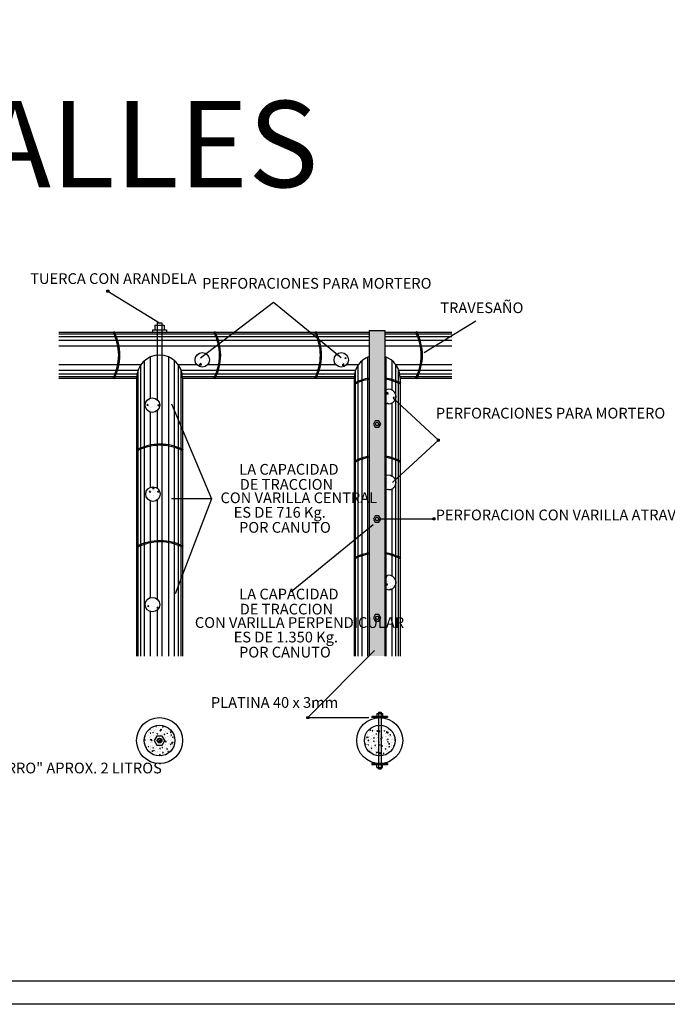
# Model space of a CAD drawing. Extents: x -6.5 to 42.5, y -0.3 to 60.4.
# Drawn here: x 26.2 to 30.4, y -0.3 to 6.1 of the extents above; entities that cross this region are included whole.
import ezdxf

# ---------------------------------------------------------------- set-up
doc = ezdxf.new("R2010")
doc.units = 0
doc.header["$LTSCALE"] = 0.75
doc.header["$MEASUREMENT"] = 0
doc.linetypes.add('DASHED2', pattern=[9.525, 6.35, -3.175])
for name, color, linetype in [('CONCRE', 8, 'CONTINUOUS'), ('DIM', 3, 'CONTINUOUS'), ('GUADUA2', 79, 'CONTINUOUS'), ('HERRAJ', 10, 'CONTINUOUS'), ('LAYER1', 6, 'CONTINUOUS'), ('LAYER3', 4, 'CONTINUOUS'), ('PLATINAS', 10, 'CONTINUOUS'), ('PROYHERR', 20, 'DASHED2'), ('VIGASFUERA', 3, 'CONTINUOUS')]:
    doc.layers.add(name, color=color, linetype=linetype)
doc.styles.add('EUROROMAN', font='eur_____.pfb')
doc.styles.add('HL', font='cityb___.ttf')
pattern_1 = [(50, (-21.66864, -24.6625), (0.09109233, -0.00796954), [0.009525, -0.104775]), (355, (-21.66864, -24.6625), (-0.01762141, 0.09552832), [0.00762, -0.08382]), (100.451, (-21.66105, -24.66317), (0.07347125, 0.08755834), [0.008095, -0.089045]), (46.1842, (-21.66864, -24.6371), (0.13553952, -0.02102116), [0.0142875, -0.1571625]), (96.6356, (-21.65735, -24.63885), (0.11870212, 0.12371278), [0.0121425, -0.1335675]), (351.184, (-21.66864, -24.6371), (0.1187023, 0.12371256), [0.01143, -0.12573]), (21, (-21.65594, -24.64345), (0.07580744, -0.05113276), [0.009525, -0.104775]), (326, (-21.65594, -24.64345), (0.03090101, 0.09209398), [0.00762, -0.08382]), (71.4514, (-21.649626, -24.64771), (0.10670825, 0.04096143), [0.008095, -0.089045]), (37.5, (-21.668643, -24.662502), (0.001544302, 0.04227752), [0, -0.082804, 0, -0.08509, 0, -0.0841375]), (7.5, (-21.668643, -24.6625), (0.03340983, 0.050090287), [0, -0.048514, 0, -0.080899, 0, -0.0320675]), (327.5, (-21.696964, -24.662502), (0.067795298, -0.002864372), [0, -0.03175, 0, -0.09906, 0, -0.131445]), (317.5, (-21.709664, -24.6625), (0.07406459, 0.012713246), [0, -0.041275, 0, -0.065786, 0, -0.093345])]

msp = doc.modelspace()

# ---------------------------------------------------------------- hatches: boundary and pattern name
at = {"layer": 'CONCRE'}
h = msp.add_hatch(dxfattribs=at)
h.set_pattern_fill('AR-CONC', color=256, scale=0.0005, style=0)
h.set_pattern_definition(pattern_1)
h.paths.add_polyline_path([(27.389, 3.8968, 1), (27.2943, 3.8968, 1)])
h.paths.add_polyline_path([(28.2947, 3.8968, 1), (28.2001, 3.8968, 1)])
h = msp.add_hatch(dxfattribs=at)
h.set_pattern_fill('AR-CONC', color=256, scale=0.0005, style=0)
h.set_pattern_definition(pattern_1)
h.paths.add_polyline_path([(28.5409, 2.4004, 0.448764), (28.6034, 2.4334), (28.6034, 2.456, 0.448764), (28.5409, 2.489)])
h.paths.add_polyline_path([(28.5409, 3.0535, 0.448764), (28.6034, 3.0865), (28.6034, 3.1091, 0.448764), (28.5409, 3.1421)])
h.paths.add_polyline_path([(28.6034, 3.6692, 0.448764), (28.5409, 3.7022), (28.5409, 3.6136, 0.448764), (28.6034, 3.6466)])
h = msp.add_hatch(dxfattribs=at)
h.set_pattern_fill('AR-CONC', color=256, scale=0.0005, style=0)
h.set_pattern_definition(pattern_1)
h.paths.add_polyline_path([(26.9692, 2.3009, 1), (27.0638, 2.3009, 1)])
h.paths.add_polyline_path([(27.0673, 3.0213, 1), (26.9727, 3.0213, 1)])
h.paths.add_polyline_path([(27.0638, 3.6015, 1), (26.9692, 3.6015, 1)])
h = msp.add_hatch(dxfattribs=at)
h.set_pattern_fill('AR-CONC', color=256, scale=0.00025, style=0)
h.set_pattern_definition([(50, (-15.264677, -13.21334), (0.045546167, -0.00398477), [0.0047625, -0.0523875]), (355, (-15.264677, -13.21334), (-0.008810706, 0.04776416), [0.00381, -0.04191]), (100.451, (-15.26088, -13.213674), (0.036735625, 0.04377917), [0.0040475, -0.0445225]), (46.1842, (-15.264677, -13.20064), (0.06776976, -0.01051058), [0.00714375, -0.07858125]), (96.6356, (-15.25903, -13.20152), (0.05935106, 0.06185639), [0.00607125, -0.06678375]), (351.184, (-15.26468, -13.20064), (0.05935115, 0.06185628), [0.005715, -0.062865]), (21, (-15.258327, -13.203817), (0.03790372, -0.02556638), [0.0047625, -0.0523875]), (326, (-15.258327, -13.203817), (0.015450507, 0.04604699), [0.00381, -0.04191]), (71.4514, (-15.25517, -13.205947), (0.053354123, 0.020480714), [0.0040475, -0.0445225]), (37.5, (-15.264677, -13.213342), (0.000772151, 0.02113876), [0, -0.041402, 0, -0.042545, 0, -0.04206875]), (7.5, (-15.264677, -13.213342), (0.016704916, 0.025045144), [0, -0.024257, 0, -0.0404495, 0, -0.01603375]), (327.5, (-15.278837, -13.213342), (0.033897649, -0.001432186), [0, -0.015875, 0, -0.04953, 0, -0.0657225]), (317.5, (-15.285187, -13.213342), (0.037032295, 0.006356623), [0, -0.0206375, 0, -0.032893, 0, -0.0466725])])
h.paths.add_polyline_path([(28.398, 1.4142, 1), (28.598, 1.4142, 1)])
at = {"layer": 'HERRAJ'}
h = msp.add_hatch(dxfattribs=at)
h.set_pattern_fill('DOTS', color=256, scale=0.0125, style=0)
h.set_pattern_definition([(0, (-22.129615, -24.662502), (0.009921875, 0.01984375), [0, -0.01984375])])
h.paths.add_polyline_path([(28.5321, 4.0874), (28.4297, 4.0874), (28.4297, 1.9649), (28.5321, 1.9649)])
h = msp.add_hatch(dxfattribs=at)
h.set_pattern_fill('DOTS', color=256, scale=0.00125, style=0)
h.set_pattern_definition([(0, (-22.1124822, -24.6625021), (0.0009921875, 0.001984375), [0, -0.001984375])])
h.paths.add_polyline_path([(28.4891, 1.5642), (28.4891, 1.5717), (28.4468, 1.5717), (28.4468, 1.5642)])
h.paths.add_polyline_path([(28.5493, 1.5642), (28.5493, 1.5717), (28.5071, 1.5717), (28.5071, 1.5642)])
h = msp.add_hatch(dxfattribs=at)
h.set_pattern_fill('DOTS', color=256, scale=0.00125, style=0)
h.set_pattern_definition([(0, (-22.1125248, -24.969823), (0.0009921875, 0.001984375), [0, -0.001984375])])
h.paths.add_polyline_path([(28.4891, 1.2643), (28.4468, 1.2643), (28.4468, 1.2568), (28.4891, 1.2568)])
h.paths.add_polyline_path([(28.5492, 1.2643), (28.507, 1.2643), (28.507, 1.2568), (28.5492, 1.2568)])
at = {"layer": 'PLATINAS'}
h = msp.add_hatch(dxfattribs=at)
h.set_pattern_fill('ANSI31', color=256, scale=0.0025, style=0)
h.set_pattern_definition([(45, (-15.281809, -13.213342), (-0.0056126601, 0.0056126601), [])])
h.paths.add_polyline_path([(27.0474, 1.4142, 1), (27.0783, 1.4142, 1)])

# ---------------------------------------------------------------- linework, layer by layer
at = {"layer": 'CONCRE'}
for p, q in [((26.9971, 1.4895), (27.0025, 1.4886)), ((26.9993, 1.4782), (26.9993, 1.4782)), ((27.0025, 1.4887), (27.0019, 1.4934)), ((27.0063, 1.4924), (27.0063, 1.4924)), ((27.0069, 1.484), (27.0069, 1.484)), ((27.0084, 1.4815), (27.0084, 1.4815)), ((27.0222, 1.4944), (27.0222, 1.4944)), ((27.0253, 1.5019), (27.0253, 1.5019)), ((27.0372, 1.5108), (27.0373, 1.5107)), ((27.0373, 1.5108), (27.0373, 1.5108)), ((27.0381, 1.5055), (27.0419, 1.5052)), ((27.0382, 1.5055), (27.0413, 1.5092)), ((27.0395, 1.4884), (27.0395, 1.4884)), ((27.0403, 1.5096), (27.0403, 1.5096)), ((27.042, 1.5049), (27.0413, 1.5089)), ((27.0454, 1.4878), (27.0454, 1.4878)), ((27.0458, 1.509), (27.0458, 1.509)), ((27.0462, 1.4976), (27.0462, 1.4976)), ((27.0592, 1.5005), (27.0592, 1.5005)), ((27.0646, 1.4791), (27.0695, 1.4843)), ((27.0646, 1.479), (27.0703, 1.4781)), ((27.0702, 1.4782), (27.0695, 1.4842)), ((27.0696, 1.4778), (27.0696, 1.4778)), ((27.0716, 1.4925), (27.0716, 1.4925)), ((27.072, 1.4873), (27.0765, 1.489)), ((27.072, 1.4873), (27.0752, 1.4852)), ((27.0724, 1.5137), (27.0724, 1.5137)), ((27.0752, 1.4852), (27.0765, 1.489)), ((27.0797, 1.5076), (27.0797, 1.5076)), ((27.0825, 1.4942), (27.0825, 1.4942)), ((27.0837, 1.5015), (27.0875, 1.5012)), ((27.0838, 1.5015), (27.0868, 1.5052)), ((27.0855, 1.4799), (27.0855, 1.4799)), ((27.0863, 1.5029), (27.0863, 1.5029)), ((27.0876, 1.5009), (27.0868, 1.5049)), ((27.0931, 1.4991), (27.0931, 1.4991)), ((27.1022, 1.505), (27.1022, 1.505)), ((27.1046, 1.4973), (27.1046, 1.4973)), ((27.1096, 1.4831), (27.1096, 1.4831)), ((27.1364, 1.4806), (27.1364, 1.4806)), ((26.9647, 1.418), (26.9685, 1.4176)), ((26.9648, 1.418), (26.9678, 1.4216)), ((26.9664, 1.4386), (26.9664, 1.4386)), ((26.9677, 1.4448), (26.9685, 1.4442)), ((26.9686, 1.4174), (26.9678, 1.4213)), ((26.9685, 1.4442), (26.9698, 1.4481)), ((26.9686, 1.4476), (26.9698, 1.4481)), ((26.9688, 1.4372), (26.9688, 1.4372)), ((26.9716, 1.4158), (26.9716, 1.4158)), ((26.9721, 1.4193), (26.9721, 1.4193)), ((26.9724, 1.4369), (26.9724, 1.4369)), ((26.9729, 1.4423), (26.9729, 1.4423)), ((26.9732, 1.4581), (26.9732, 1.4581)), ((26.9743, 1.4135), (26.9743, 1.4135)), ((26.984, 1.4233), (26.984, 1.4233)), ((26.9869, 1.4457), (26.9869, 1.4457)), ((26.9888, 1.4444), (26.9888, 1.4444)), ((26.9896, 1.4673), (26.9896, 1.4673)), ((26.9961, 1.4225), (26.9961, 1.4225)), ((27.0003, 1.4372), (27.0003, 1.4372)), ((27.0014, 1.4617), (27.0052, 1.4614)), ((27.0015, 1.4618), (27.0046, 1.4654)), ((27.0032, 1.4208), (27.0077, 1.4225)), ((27.0032, 1.4208), (27.0064, 1.4186)), ((27.0053, 1.4611), (27.0046, 1.4651)), ((27.0046, 1.4206), (27.0046, 1.4206)), ((27.0052, 1.4173), (27.0102, 1.4224)), ((27.0053, 1.4171), (27.0109, 1.4163)), ((27.0054, 1.4417), (27.0054, 1.4417)), ((27.0055, 1.4694), (27.0055, 1.4694)), ((27.0058, 1.4436), (27.0058, 1.4436)), ((27.0062, 1.4628), (27.0062, 1.4628)), ((27.0064, 1.4187), (27.0077, 1.4225)), ((27.0109, 1.4164), (27.0102, 1.4224)), ((27.0102, 1.414), (27.014, 1.4136)), ((27.0103, 1.414), (27.0134, 1.4176)), ((27.0128, 1.4475), (27.0128, 1.4475)), ((27.0141, 1.4134), (27.0134, 1.4173)), ((27.0187, 1.4669), (27.0231, 1.4686)), ((27.0187, 1.4668), (27.0218, 1.4647)), ((27.0208, 1.4443), (27.0208, 1.4443)), ((27.021, 1.4296), (27.021, 1.4296)), ((27.0218, 1.4647), (27.0231, 1.4686)), ((27.0295, 1.4726), (27.0295, 1.4726)), ((27.0332, 1.4768), (27.0332, 1.4768)), ((27.0342, 1.4358), (27.0342, 1.4358)), ((27.0362, 1.4278), (27.0362, 1.4278)), ((27.038, 1.4462), (27.038, 1.4462)), ((27.0388, 1.4673), (27.0388, 1.4673)), ((27.0428, 1.4499), (27.0428, 1.4499)), ((27.047, 1.4578), (27.0501, 1.4614)), ((27.047, 1.4578), (27.0508, 1.4574)), ((27.0508, 1.4571), (27.0501, 1.4611)), ((27.0529, 1.4528), (27.0529, 1.4528)), ((27.0671, 1.4753), (27.0671, 1.4753)), ((27.0688, 1.4549), (27.0688, 1.4549)), ((27.0701, 1.4502), (27.0701, 1.4502)), ((27.0708, 1.4714), (27.0708, 1.4714)), ((27.0798, 1.4563), (27.0798, 1.4563)), ((27.0886, 1.4415), (27.0886, 1.4415)), ((27.0925, 1.4538), (27.0963, 1.4534)), ((27.0926, 1.4538), (27.0957, 1.4574)), ((27.0929, 1.4581), (27.0929, 1.4581)), ((27.0951, 1.4424), (27.0951, 1.4424)), ((27.0964, 1.4532), (27.0956, 1.4571)), ((27.0957, 1.4162), (27.0989, 1.4174)), ((27.0968, 1.4141), (27.0976, 1.4136)), ((27.0976, 1.4136), (27.0989, 1.4174)), ((27.0996, 1.4132), (27.0996, 1.4132)), ((27.101, 1.4739), (27.101, 1.4739)), ((27.1015, 1.4127), (27.1015, 1.4127)), ((27.102, 1.4329), (27.102, 1.4329)), ((27.1023, 1.4339), (27.1023, 1.4339)), ((27.103, 1.455), (27.103, 1.455)), ((27.1038, 1.4761), (27.1038, 1.4761)), ((27.1099, 1.4618), (27.1144, 1.4635)), ((27.1099, 1.4617), (27.1131, 1.4596)), ((27.1131, 1.4596), (27.1144, 1.4635)), ((27.1155, 1.4153), (27.1155, 1.4153)), ((27.1163, 1.4383), (27.1163, 1.4383)), ((27.1169, 1.4627), (27.1169, 1.4627)), ((27.1193, 1.4201), (27.1193, 1.4201)), ((27.1225, 1.44), (27.1225, 1.44)), ((27.1321, 1.4487), (27.1321, 1.4487)), ((27.1322, 1.4404), (27.1322, 1.4404)), ((27.1323, 1.4686), (27.1373, 1.4738)), ((27.1324, 1.4685), (27.138, 1.4676)), ((27.133, 1.4633), (27.133, 1.4633)), ((27.1341, 1.4172), (27.1341, 1.4172)), ((27.1349, 1.4725), (27.1349, 1.4725)), ((27.1349, 1.4383), (27.1349, 1.4383)), ((27.1357, 1.4595), (27.1357, 1.4595)), ((27.1359, 1.4315), (27.1359, 1.4315)), ((27.138, 1.4677), (27.1373, 1.4737)), ((27.138, 1.4498), (27.1418, 1.4495)), ((27.1381, 1.4498), (27.1412, 1.4534)), ((27.1395, 1.4185), (27.1395, 1.4185)), ((27.1419, 1.4492), (27.1412, 1.4532)), ((27.1478, 1.4362), (27.151, 1.434)), ((27.1479, 1.4362), (27.1523, 1.4379)), ((27.151, 1.4341), (27.1523, 1.4379)), ((27.1562, 1.4436), (27.1562, 1.4436)), ((27.1563, 1.4265), (27.1563, 1.4265)), ((27.1564, 1.4386), (27.1564, 1.4386)), ((26.9709, 1.3947), (26.9709, 1.3947)), ((26.9712, 1.3947), (26.9712, 1.3947)), ((26.9735, 1.3702), (26.9773, 1.3699)), ((26.9736, 1.3702), (26.9766, 1.3739)), ((26.9753, 1.3725), (26.9753, 1.3725)), ((26.9774, 1.3696), (26.9766, 1.3736)), ((26.9794, 1.3974), (26.9794, 1.3974)), ((26.9861, 1.3526), (26.9861, 1.3526)), ((26.9878, 1.3748), (26.9922, 1.3765)), ((26.9878, 1.3747), (26.9909, 1.3726)), ((26.9909, 1.3726), (26.9922, 1.3765)), ((26.9958, 1.3796), (26.9958, 1.3796)), ((27.002, 1.3547), (27.002, 1.3547)), ((27.0023, 1.3571), (27.0023, 1.3571)), ((27.0028, 1.3777), (27.0028, 1.3777)), ((27.0031, 1.3783), (27.0031, 1.3783)), ((27.0038, 1.3994), (27.0038, 1.3994)), ((27.0056, 1.3632), (27.0056, 1.3632)), ((27.0082, 1.412), (27.0082, 1.412)), ((27.0082, 1.4011), (27.0082, 1.4011)), ((27.0092, 1.3711), (27.0092, 1.3711)), ((27.0136, 1.3449), (27.0186, 1.3501)), ((27.0193, 1.344), (27.0186, 1.35)), ((27.0187, 1.3798), (27.0187, 1.3798)), ((27.019, 1.3662), (27.0228, 1.3659)), ((27.0191, 1.3662), (27.0222, 1.3699)), ((27.0195, 1.4027), (27.0195, 1.4027)), ((27.0208, 1.3492), (27.0208, 1.3492)), ((27.0229, 1.3656), (27.0222, 1.3696)), ((27.0257, 1.3492), (27.0301, 1.3509)), ((27.0257, 1.3492), (27.0288, 1.347)), ((27.0261, 1.3579), (27.0261, 1.3579)), ((27.0288, 1.3471), (27.0301, 1.3509)), ((27.0297, 1.3782), (27.0297, 1.3782)), ((27.0349, 1.3616), (27.0349, 1.3616)), ((27.0357, 1.3828), (27.0357, 1.3828)), ((27.0426, 1.3695), (27.0426, 1.3695)), ((27.0428, 1.3829), (27.0428, 1.3829)), ((27.0431, 1.3696), (27.0431, 1.3696)), ((27.0578, 1.3556), (27.0578, 1.3556)), ((27.0636, 1.3767), (27.0636, 1.3767)), ((27.0646, 1.3622), (27.0684, 1.3619)), ((27.0647, 1.3622), (27.0677, 1.3659)), ((27.0662, 1.3632), (27.0662, 1.3632)), ((27.067, 1.3657), (27.067, 1.3657)), ((27.0685, 1.3616), (27.0677, 1.3656)), ((27.077, 1.3682), (27.077, 1.3682)), ((27.079, 1.3697), (27.0835, 1.3714)), ((27.079, 1.3696), (27.0822, 1.3675)), ((27.0797, 1.3759), (27.0797, 1.3759)), ((27.0821, 1.3653), (27.0821, 1.3653)), ((27.0822, 1.3675), (27.0835, 1.3714)), ((27.0829, 1.3882), (27.0829, 1.3882)), ((27.0949, 1.3619), (27.0949, 1.3619)), ((27.0975, 1.3753), (27.0975, 1.3753)), ((27.0988, 1.3903), (27.0988, 1.3903)), ((27.0992, 1.3493), (27.0992, 1.3493)), ((27.1, 1.3704), (27.1, 1.3704)), ((27.1007, 1.3916), (27.1007, 1.3916)), ((27.1013, 1.406), (27.1051, 1.4057)), ((27.1014, 1.406), (27.1045, 1.4097)), ((27.1052, 1.4054), (27.1045, 1.4094)), ((27.1061, 1.3684), (27.1061, 1.3684)), ((27.1099, 1.4077), (27.1099, 1.4077)), ((27.1101, 1.3582), (27.1139, 1.3579)), ((27.1102, 1.3583), (27.1133, 1.3619)), ((27.1109, 1.3668), (27.1109, 1.3668)), ((27.114, 1.3576), (27.1133, 1.3616)), ((27.1167, 1.3822), (27.1167, 1.3822)), ((27.1228, 1.3935), (27.1228, 1.3935)), ((27.1295, 1.3487), (27.1295, 1.3487)), ((27.1314, 1.3739), (27.1314, 1.3739)), ((27.1318, 1.3538), (27.1318, 1.3538)), ((27.1319, 1.3683), (27.1319, 1.3683)), ((27.1324, 1.3902), (27.1368, 1.3919)), ((27.1324, 1.3901), (27.1355, 1.388)), ((27.1326, 1.3749), (27.1326, 1.3749)), ((27.1333, 1.3961), (27.1333, 1.3961)), ((27.1356, 1.388), (27.1368, 1.3919)), ((27.1408, 1.3962), (27.1457, 1.4014)), ((27.1408, 1.3961), (27.1464, 1.3953)), ((27.1438, 1.4063), (27.1438, 1.4063)), ((27.1448, 1.3653), (27.1448, 1.3653)), ((27.1464, 1.3953), (27.1457, 1.4014)), ((27.1462, 1.3737), (27.1462, 1.3737)), ((27.1469, 1.402), (27.15, 1.4057)), ((27.1469, 1.402), (27.1507, 1.4017)), ((27.1507, 1.4014), (27.15, 1.4054)), ((27.1537, 1.3886), (27.1537, 1.3886)), ((27.0015, 1.336), (27.0015, 1.336)), ((27.0094, 1.3328), (27.0094, 1.3328)), ((27.0137, 1.3448), (27.0193, 1.3439)), ((27.0171, 1.3459), (27.0171, 1.3459)), ((27.0292, 1.32), (27.031, 1.3221)), ((27.0315, 1.3192), (27.031, 1.3218)), ((27.0334, 1.3193), (27.0334, 1.3193)), ((27.0341, 1.3405), (27.0341, 1.3405)), ((27.0451, 1.327), (27.0451, 1.327)), ((27.0495, 1.3381), (27.0495, 1.3381)), ((27.051, 1.3444), (27.051, 1.3444)), ((27.0636, 1.3236), (27.068, 1.3253)), ((27.0636, 1.3236), (27.0667, 1.3215)), ((27.0654, 1.3402), (27.0654, 1.3402)), ((27.0654, 1.3234), (27.0654, 1.3234)), ((27.0662, 1.3445), (27.0662, 1.3445)), ((27.0667, 1.3215), (27.068, 1.3253)), ((27.0727, 1.3183), (27.0727, 1.3183)), ((27.0737, 1.3147), (27.0765, 1.3181)), ((27.077, 1.3152), (27.0765, 1.3178)), ((27.0814, 1.3344), (27.0864, 1.3395)), ((27.0814, 1.3343), (27.0871, 1.3334)), ((27.0821, 1.3334), (27.0821, 1.3334)), ((27.0849, 1.343), (27.0849, 1.343)), ((27.0871, 1.3335), (27.0864, 1.3395)), ((27.0894, 1.3434), (27.0894, 1.3434)), ((27.0984, 1.3282), (27.0984, 1.3282)), ((27.1169, 1.3441), (27.1214, 1.3458)), ((27.1169, 1.3441), (27.1201, 1.342)), ((27.1188, 1.3416), (27.1188, 1.3416)), ((27.1191, 1.3397), (27.1191, 1.3397)), ((27.1201, 1.342), (27.1214, 1.3458))]:
    msp.add_line(p, q, dxfattribs=at)
for points in [[(26.7203, 4.3502), (26.7328, 4.3502), (26.7328, 4.3377), (26.7203, 4.3377)], [(28.8739, 3.3792), (28.8864, 3.3792), (28.8864, 3.3667), (28.8739, 3.3667)], [(28.8458, 2.867), (28.8583, 2.867), (28.8583, 2.8544), (28.8458, 2.8544)], [(28.0228, 1.5698), (28.0353, 1.5698), (28.0353, 1.5573), (28.0228, 1.5573)]]:
    msp.add_lwpolyline(points, close=True, dxfattribs=at)
for centre in [(26.7265, 4.344), (28.8801, 3.373), (28.852, 2.8608), (28.029, 1.5636)]:
    msp.add_circle(centre, 0.00622, dxfattribs=at)
at = {"layer": 'DIM'}
msp.add_lwpolyline([(-6.4687, 33.6943), (42.5313, 33.6943), (42.5313, -0.3057), (-6.4687, -0.3057)], close=True, dxfattribs=at)
at = {"layer": 'GUADUA2'}
for p, q in [((26.4067, 4.0674), (28.4297, 4.0674)), ((26.4067, 4.0499), (28.4297, 4.0499)), ((28.5321, 4.0674), (28.9691, 4.0674)), ((28.5321, 4.0499), (28.9691, 4.0499)), ((26.4067, 4.0249), (28.4297, 4.0249)), ((26.4067, 3.9874), (28.4297, 3.9874)), ((28.5321, 4.0249), (28.9691, 4.0249)), ((28.5321, 3.9874), (28.9691, 3.9874)), ((26.4067, 3.8674), (26.9429, 3.8674)), ((26.9404, 1.9649), (26.9404, 3.8639)), ((26.9654, 1.9649), (26.9654, 3.8913)), ((27.0029, 3.6468), (27.0029, 3.9148)), ((27.1229, 1.9649), (27.1229, 3.9148)), ((27.1604, 1.9649), (27.1604, 3.8913)), ((27.1829, 3.8674), (27.3046, 3.8674)), ((27.1854, 1.9649), (27.1854, 3.8639)), ((27.3787, 3.8674), (28.2104, 3.8674)), ((28.2845, 3.8674), (28.3609, 3.8674)), ((28.3584, 1.9649), (28.3584, 3.8639)), ((28.3834, 1.9649), (28.3834, 3.8913)), ((28.4209, 1.9649), (28.4209, 3.9148)), ((28.5409, 1.9649), (28.5409, 3.9148)), ((28.5784, 3.7004), (28.5784, 3.8913)), ((28.6009, 3.8674), (28.9691, 3.8674)), ((28.6034, 1.9649), (28.6034, 3.8639)), ((26.4067, 3.8299), (26.9223, 3.8299)), ((26.4067, 3.8049), (26.9154, 3.8049)), ((26.9229, 1.9649), (26.9229, 3.8312)), ((27.2029, 1.9649), (27.2029, 3.8312)), ((27.2034, 3.8299), (28.3404, 3.8299)), ((27.2103, 3.8049), (28.3334, 3.8049)), ((28.3409, 1.9649), (28.3409, 3.8312)), ((28.6209, 1.9649), (28.6209, 3.8312)), ((28.6214, 3.8299), (28.9691, 3.8299)), ((28.6284, 3.8049), (28.9691, 3.8049)), ((26.4067, 3.7874), (26.9132, 3.7874)), ((27.2125, 3.7874), (28.3312, 3.7874)), ((28.6306, 3.7874), (28.9691, 3.7874)), ((28.5784, 3.1402), (28.5784, 3.6155)), ((27.0029, 3.0654), (27.0029, 3.5562)), ((28.5784, 2.4871), (28.5784, 3.0554)), ((27.0029, 2.3462), (27.0029, 2.9772)), ((28.5784, 1.9649), (28.5784, 2.4023)), ((27.0029, 1.9649), (27.0029, 2.2556))]:
    msp.add_line(p, q, dxfattribs=at)
for centre, radius, start, end in [((26.4723, 3.9274), 0.3242, 332.43791, 27.56209), ((26.4723, 3.9274), 0.3317, 332.43791, 27.56209), ((27.1297, 3.9274), 0.3242, 332.43791, 27.56209), ((27.1297, 3.9274), 0.3317, 332.43791, 27.56209), ((27.7872, 3.9274), 0.3242, 332.43791, 27.56209), ((27.7872, 3.9274), 0.3317, 332.43791, 27.56209), ((28.4447, 3.9274), 0.3242, 332.43791, 27.56209), ((28.4447, 3.9274), 0.3317, 332.43791, 27.56209), ((28.4844, 3.4503), 0.3317, 99.49319, 117.56209), ((28.4844, 3.4503), 0.3242, 99.71492, 117.56209), ((28.4844, 3.4503), 0.3317, 62.43791, 81.72036), ((28.4844, 3.4503), 0.3242, 62.43791, 81.52742), ((27.0663, 3.0155), 0.3317, 62.43791, 117.56209), ((27.0663, 3.0155), 0.3242, 62.43791, 117.56209), ((28.4844, 2.9409), 0.3317, 99.49319, 117.56209), ((28.4844, 2.9409), 0.3242, 99.71492, 117.56209), ((28.4844, 2.9409), 0.3317, 62.43791, 81.72036), ((28.4844, 2.9409), 0.3242, 62.43791, 81.52742), ((27.0663, 2.3856), 0.3317, 62.43791, 117.56209), ((27.0663, 2.3856), 0.3242, 62.43791, 117.56209), ((28.4844, 2.311), 0.3317, 99.49319, 117.56209), ((28.4844, 2.311), 0.3317, 62.43791, 81.72036), ((28.4844, 2.311), 0.3242, 99.71492, 117.56209), ((28.4844, 2.311), 0.3242, 62.43791, 81.52742)]:
    msp.add_arc(centre, radius, start, end, dxfattribs=at)
at = {"layer": 'HERRAJ'}
for p, q in [((27.0329, 4.1224), (27.0329, 4.0924)), ((27.0329, 4.1224), (27.0929, 4.1224)), ((27.0479, 4.1374), (27.0779, 4.1374)), ((27.0929, 4.1224), (27.0929, 4.0924)), ((28.4297, 4.0874), (28.5321, 4.0874)), ((28.4297, 4.0874), (28.4297, 1.9666)), ((28.5321, 4.0874), (28.5321, 1.9644)), ((28.5493, 1.5717), (28.4468, 1.5717)), ((28.5493, 1.5642), (28.4468, 1.5642)), ((28.4801, 1.5896), (28.5161, 1.5896)), ((28.4801, 1.5896), (28.4801, 1.5717)), ((28.4891, 1.5986), (28.5071, 1.5986)), ((28.5161, 1.5896), (28.5161, 1.5717)), ((28.5492, 1.2643), (28.4468, 1.2643)), ((28.5492, 1.2568), (28.4468, 1.2568)), ((28.4801, 1.2387), (28.4801, 1.2567)), ((28.4801, 1.2387), (28.5161, 1.2387)), ((28.4891, 1.2297), (28.5071, 1.2297)), ((28.5161, 1.2387), (28.5161, 1.2567))]:
    msp.add_line(p, q, dxfattribs=at)
for points in [[(28.505, 3.4784), (28.4929, 3.4993), (28.4688, 3.4993), (28.4568, 3.4784), (28.4688, 3.4575), (28.4929, 3.4575)], [(28.505, 2.8585), (28.4929, 2.8793), (28.4688, 2.8793), (28.4568, 2.8585), (28.4688, 2.8376), (28.4929, 2.8376)], [(28.505, 2.2144), (28.4929, 2.2352), (28.4688, 2.2352), (28.4568, 2.2144), (28.4688, 2.1935), (28.4929, 2.1935)]]:
    msp.add_lwpolyline(points, close=True, dxfattribs=at)
for centre in [(28.4809, 3.4784), (28.4809, 2.8585), (28.4809, 2.2144)]:
    msp.add_circle(centre, 0.0114, dxfattribs=at)
at = {"layer": 'LAYER1'}
for centre, radius in [((27.3416, 3.8968), 0.0473), ((28.2474, 3.8968), 0.0473), ((27.0165, 3.6015), 0.0473), ((27.02, 3.0213), 0.0473), ((27.0165, 2.3009), 0.0473), ((27.0629, 1.4142), 0.15), ((28.498, 1.4142), 0.15), ((27.0629, 1.4142), 0.1), ((28.498, 1.4142), 0.1)]:
    msp.add_circle(centre, radius, dxfattribs=at)
for centre in [(28.5574, 3.6579), (28.5574, 3.0978), (28.5574, 2.4447)]:
    msp.add_arc(centre, 0.0473, 249.51877, 110.48123, dxfattribs=at)
at = {"layer": 'LAYER3'}
for p, q in [((26.7265, 4.344), (27.0629, 4.1374)), ((27.8066, 4.271), (27.3305, 3.9084)), ((28.2475, 3.9101), (27.8066, 4.271)), ((29.1236, 4.1484), (28.7873, 3.9418)), ((26.4067, 4.0774), (28.4297, 4.0774)), ((28.5321, 4.0774), (28.9691, 4.0774)), ((26.4067, 3.7774), (26.9129, 3.7774)), ((26.9129, 3.7774), (26.9129, 1.9649)), ((27.2129, 3.7774), (28.3309, 3.7774)), ((27.2129, 3.7774), (27.2129, 1.9649)), ((28.3309, 3.7774), (28.3309, 1.9649)), ((28.6309, 3.7774), (28.9691, 3.7774)), ((28.6309, 3.7774), (28.6309, 1.9649)), ((27.1408, 3.609), (27.4009, 2.9896)), ((28.5847, 3.6471), (28.8801, 3.373)), ((28.8801, 3.373), (28.5816, 3.096)), ((27.4009, 2.9896), (27.1408, 2.9896)), ((27.4009, 2.9896), (27.1648, 2.3701)), ((28.5017, 2.8608), (28.852, 2.8608)), ((28.4559, 2.8215), (27.9216, 2.3841)), ((28.029, 1.5636), (28.4649, 2.0008)), ((28.029, 1.5636), (28.4276, 1.5636))]:
    msp.add_line(p, q, dxfattribs=at)
for centre, start, end in [((27.0629, 3.7774), 0, 180), ((28.4809, 3.7774), 109.97169, 180), ((28.4809, 3.7774), 0, 70.02831)]:
    msp.add_arc(centre, 0.15, start, end, dxfattribs=at)
at = {"layer": 'PLATINAS'}
for p, q in [((27.0479, 4.1374), (27.0479, 4.1224)), ((27.0779, 4.1374), (27.0779, 4.1224)), ((27.0179, 4.0924), (27.0179, 4.0774)), ((27.0179, 4.0924), (27.1079, 4.0924)), ((27.1079, 4.0924), (27.1079, 4.0774)), ((28.4559, 4.0874), (28.5059, 4.0874)), ((28.4468, 1.5717), (28.4468, 1.5642)), ((28.4891, 1.5986), (28.4891, 1.5896)), ((28.5071, 1.5986), (28.5071, 1.5896)), ((28.5493, 1.5717), (28.5493, 1.5642)), ((28.4468, 1.2643), (28.4468, 1.2568)), ((28.4891, 1.2297), (28.4891, 1.2387)), ((28.5071, 1.2297), (28.5071, 1.2387)), ((28.5492, 1.2643), (28.5492, 1.2568))]:
    msp.add_line(p, q, dxfattribs=at)
msp.add_circle((27.0629, 1.4142), 0.0154, dxfattribs=at)
at = {"layer": 'PROYHERR'}
for p, q in [((27.0479, 4.1224), (27.0479, 3.6369)), ((27.0779, 4.1224), (27.0779, 1.9649)), ((27.0479, 3.566), (27.0479, 3.0596)), ((27.0479, 2.9831), (27.0479, 2.3363)), ((27.0479, 2.2655), (27.0479, 1.9649)), ((28.4891, 1.5896), (28.4891, 1.2297)), ((28.5071, 1.5896), (28.5071, 1.2297))]:
    msp.add_line(p, q, dxfattribs=at)
msp.add_lwpolyline([(27.0968, 1.4142), (27.0798, 1.4436), (27.0459, 1.4436), (27.0289, 1.4142), (27.0459, 1.3847), (27.0798, 1.3847)], close=True, dxfattribs=at)
at = {"layer": 'VIGASFUERA', "color": 3}
msp.add_lwpolyline([(-5.3187, 33.5443), (41.3813, 33.5443, -0.414214), (42.3813, 32.5443), (42.3813, 0.8443, -0.414214), (41.3813, -0.1557), (-5.3187, -0.1557, -0.414214), (-6.3187, 0.8443), (-6.3187, 32.5443, -0.414214)], format="xyb", close=True, dxfattribs=at)

# ---------------------------------------------------------------- texts
at = {"layer": 'VIGASFUERA', "color": 5, "style": 'EUROROMAN'}
msp.add_text('DETALLES', height=0.5625, dxfattribs=at).set_placement((24.4488, 5.0228))
at = {"layer": 'VIGASFUERA', "color": 3, "style": 'HL'}
for s, p in [('LA CAPACIDAD ', (27.5826, 3.1481)), ('DE TRACCION', (27.5855, 3.0498)), ('CON VARILLA CENTRAL', (27.4602, 2.9623)), ('ES DE 716 Kg. ', (27.5461, 2.8676)), ('POR CANUTO', (27.581, 2.7693)), ('LA CAPACIDAD ', (27.5826, 2.3345)), ('DE TRACCION', (27.5855, 2.2363)), ('CON VARILLA PERPENDICULAR', (27.293, 2.1487)), ('ES DE 1.350 Kg. ', (27.5461, 2.054)), ('POR CANUTO', (27.581, 1.9558))]:
    msp.add_text(s, height=0.07, dxfattribs=at).set_placement(p)
at = {"layer": 'VIGASFUERA', "color": 3, "char_height": 0.07, "attachment_point": 4, "style": 'HL'}
for s, insert in [('TUERCA CON ARANDELA', (26.22, 4.4176)), ('PERFORACIONES PARA MORTERO', (27.34, 4.3867)), ('TRAVESAÑO', (28.8928, 4.2274)), ('PERFORACIONES PARA MORTERO', (28.8635, 3.5402)), ('PERFORACION CON VARILLA ATRAVESANDO CANUTO', (28.8629, 2.8763)), ('PLATINA 40 x 3mm', (27.3977, 1.6535)), ('VOLUMEN INTERNO DE "TARRO" APROX. 2 LITROS', (24.8596, 1.226))]:
    msp.add_mtext(s, dxfattribs=dict(at, insert=insert))

doc.saveas('drawing.dxf')
